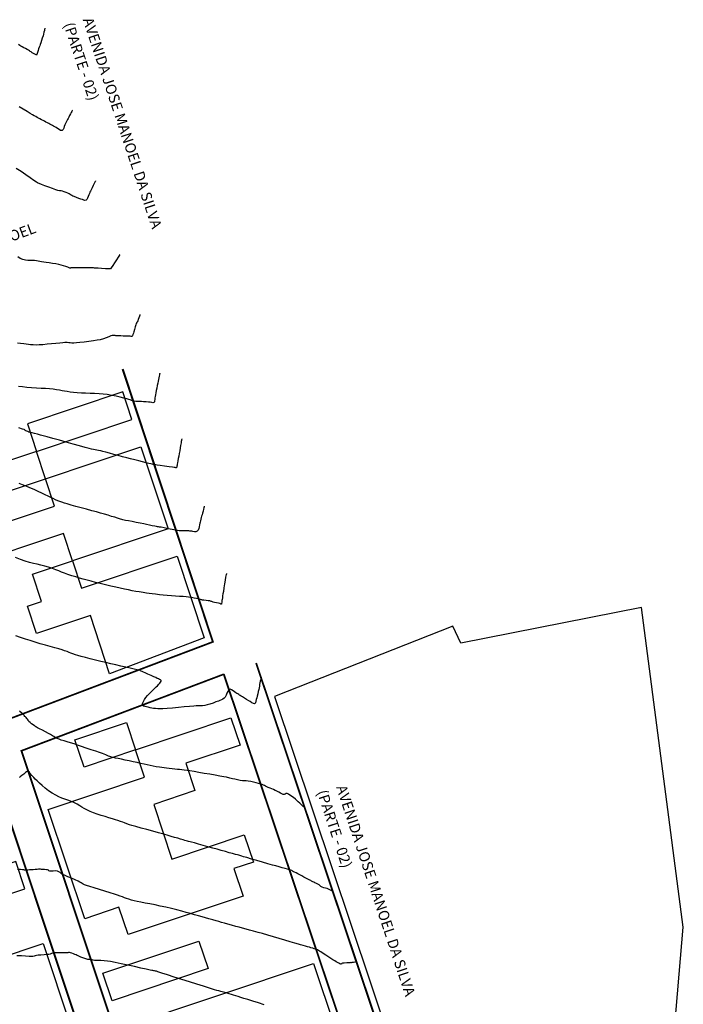
# Model space of a CAD drawing. Units: metres. Extents: x -65 to 826412, y -2 to 9117600.
# Drawn here: x 824197 to 824335, y 9115534 to 9115739 of the extents above; entities that cross this region are included whole.
import ezdxf

# ---------------------------------------------------------------- set-up
doc = ezdxf.new("R2010")
doc.units = ezdxf.units.M
doc.layers.add('1_Topo_MF_Anterior', color=43, linetype='Continuous')
doc.layers.add('T-HM-CURVA_MESTRA', color=20, linetype='Continuous')
doc.layers.add('1TopoCasas', color=176, linetype='Continuous', lineweight=30)
doc.styles.get("Standard").update_dxf_attribs({"font": 'arial.ttf'})

# ---------------------------------------------------------------- blocks, each defined once
blk = doc.blocks.new('bairro completo')
at = {"layer": '1TopoCasas', "flags": 128}
for points in [[(824217.33, 9115660.4), (824197.45, 9115653.73), (824199.33, 9115648.03), (824179.31, 9115641.31), (824181.2, 9115635.62), (824201.21, 9115642.33), (824199.33, 9115648.03), (824219.21, 9115654.7)], [(824221.1, 9115649), (824226.75, 9115631.92), (824206.84, 9115625.24), (824208.72, 9115619.54), (824228.64, 9115626.22), (824234.28, 9115609.17), (824214.59, 9115601.7), (824210.6, 9115613.84), (824199.33, 9115610.06), (824197.45, 9115615.76), (824200.39, 9115616.74), (824198.51, 9115622.44), (824206.84, 9115625.24), (824204.96, 9115630.93), (824184.97, 9115624.23), (824183.08, 9115629.92), (824203.09, 9115636.63), (824201.21, 9115642.33)], [(824218.41, 9115547.36), (824216.53, 9115553.05), (824209.39, 9115550.66), (824201.81, 9115573.43), (824221.87, 9115580.16), (824219.98, 9115585.86), (824239.85, 9115592.52), (824241.76, 9115586.84), (824230.47, 9115583.05), (824232.35, 9115577.35), (824223.76, 9115574.47), (824227.53, 9115563.08), (824242.62, 9115568.14), (824244.51, 9115562.44), (824240.47, 9115561.09), (824242.36, 9115555.39)], [(824209.25, 9115582.26), (824207.36, 9115587.95), (824218.1, 9115591.55), (824219.98, 9115585.86)], [(824181.15, 9115557.94), (824183.04, 9115552.25), (824196.92, 9115556.91), (824195.03, 9115562.6)], [(824213.18, 9115539.28), (824233.19, 9115545.99), (824235.08, 9115540.29), (824215.08, 9115533.58)], [(824270.37, 9115501.5), (824250.18, 9115494.73), (824248.29, 9115500.43), (824228.35, 9115493.74), (824216.98, 9115527.89), (824257.02, 9115541.33)]]:
    blk.add_lwpolyline(points, close=True, dxfattribs=at)
blk.add_lwpolyline([(824287.7, 9115608.04), (824286.07, 9115611.58), (824248.92, 9115596.93), (824276.91, 9115513.46), (824331.98, 9115525.21), (824334.03, 9115548.91), (824325.34, 9115615.53), (824287.7, 9115608.04)], dxfattribs=at)
at = {"layer": '1TopoCasas', "elevation": -3.54, "flags": 128}
blk.add_lwpolyline([(824165.98, 9115532.39), (824169.59, 9115533.6), (824167.26, 9115540.62), (824179.15, 9115544.61), (824181.03, 9115538.92), (824200.72, 9115545.52), (824212.09, 9115511.37), (824192.36, 9115504.74), (824196.13, 9115493.35), (824215.89, 9115499.98), (824224.23, 9115474.93), (824198.74, 9115489.58)], dxfattribs=at)

msp = doc.modelspace()

# ---------------------------------------------------------------- linework, layer by layer
at = {"layer": '1_Topo_MF_Anterior', "elevation": 352.631, "flags": 128}
for points in [[(824218.13, 9115666.058), (824236.966, 9115609.128), (824194.774, 9115593.124), (824171.876, 9115662.325)], [(824218.016, 9115666.02), (824236.816, 9115609.199), (824194.849, 9115593.28), (824171.99, 9115662.362)], [(824245.812, 9115604.763), (824291.084, 9115469.749)], [(824245.926, 9115604.802), (824291.197, 9115469.787)], [(824284.447, 9115467.524), (824236.614, 9115467.481), (824196.955, 9115586.542), (824239.175, 9115602.538), (824284.447, 9115467.524)], [(824196.955, 9115586.542), (824236.614, 9115467.481)], [(824148.496, 9115568.168), (824190.453, 9115584.376), (824227.707, 9115472.536), (824168.909, 9115506.045), (824148.496, 9115568.168)]]:
    msp.add_lwpolyline(points, dxfattribs=at)
for points in [[(824284.28, 9115467.644), (824236.701, 9115467.601), (824197.105, 9115586.471), (824239.101, 9115602.382)], [(824148.645, 9115568.098), (824190.378, 9115584.219), (824227.494, 9115472.795), (824169.008, 9115506.126)]]:
    msp.add_lwpolyline(points, close=True, dxfattribs=at)
at = {"layer": 'T-HM-CURVA_MESTRA', "linetype": 'Continuous', "lineweight": -3}
for points, elevation in [([(824201.906, 9115737.077), (824201.897, 9115737.034), (824201.878, 9115736.943), (824201.848, 9115736.79), (824201.801, 9115736.557), (824201.729, 9115736.22), (824201.634, 9115735.834), (824201.523, 9115735.439), (824201.377, 9115734.955), (824201.219, 9115734.452), (824201.074, 9115734.001), (824200.964, 9115733.673), (824200.844, 9115733.348), (824200.741, 9115733.093), (824200.619, 9115732.769), (824200.497, 9115732.393), (824200.367, 9115731.958), (824200.252, 9115731.594), (824200.18, 9115731.433), (824200.073, 9115731.473), (824199.946, 9115731.567), (824199.809, 9115731.647), (824199.57, 9115731.787), (824199.301, 9115731.948), (824199.071, 9115732.09), (824198.875, 9115732.225), (824198.722, 9115732.338), (824198.523, 9115732.467), (824198.258, 9115732.608), (824197.896, 9115732.785), (824197.513, 9115732.971), (824197.188, 9115733.139), (824196.899, 9115733.311), (824196.674, 9115733.457), (824196.393, 9115733.623)], 375), ([(824207.631, 9115719.944), (824207.611, 9115719.907), (824207.569, 9115719.829), (824207.498, 9115719.698), (824207.39, 9115719.498), (824207.234, 9115719.208), (824207.059, 9115718.871), (824206.894, 9115718.544), (824206.759, 9115718.266), (824206.634, 9115718.009), (824206.502, 9115717.744), (824206.345, 9115717.447), (824206.218, 9115717.213), (824206.062, 9115716.915), (824205.946, 9115716.593), (824205.848, 9115716.237), (824205.712, 9115715.927), (824205.486, 9115715.742), (824205.189, 9115715.755), (824204.881, 9115715.926), (824204.562, 9115716.165), (824204.235, 9115716.38), (824203.956, 9115716.527), (824203.74, 9115716.643), (824203.524, 9115716.76), (824203.246, 9115716.907), (824202.955, 9115717.057), (824202.707, 9115717.182), (824202.448, 9115717.313), (824202.127, 9115717.48), (824201.801, 9115717.651), (824201.525, 9115717.797), (824201.242, 9115717.949), (824200.893, 9115718.14), (824200.555, 9115718.326), (824200.293, 9115718.473), (824200.032, 9115718.622), (824199.698, 9115718.814), (824199.369, 9115719.005), (824198.858, 9115719.307), (824198.194, 9115719.7), (824197.408, 9115720.162), (824196.53, 9115720.673)], 374), ([(824212.477, 9115705.254), (824212.465, 9115705.233), (824212.438, 9115705.185), (824212.388, 9115705.098), (824212.308, 9115704.952), (824212.187, 9115704.709), (824211.976, 9115704.273), (824211.737, 9115703.779), (824211.538, 9115703.36), (824211.406, 9115703.076), (824211.306, 9115702.853), (824211.206, 9115702.63), (824211.071, 9115702.347), (824210.923, 9115701.998), (824210.789, 9115701.657), (824210.651, 9115701.376), (824210.487, 9115701.208), (824210.256, 9115701.166), (824210.02, 9115701.233), (824209.735, 9115701.331), (824209.43, 9115701.431), (824208.977, 9115701.599), (824208.479, 9115701.792), (824208.041, 9115701.967), (824207.767, 9115702.082), (824207.56, 9115702.185), (824207.4, 9115702.275), (824207.197, 9115702.385), (824206.976, 9115702.506), (824206.698, 9115702.661), (824206.359, 9115702.827), (824205.96, 9115702.983), (824205.588, 9115703.084), (824205.282, 9115703.129), (824204.973, 9115703.17), (824204.588, 9115703.258), (824204.174, 9115703.396), (824203.519, 9115703.634), (824202.732, 9115703.929), (824201.924, 9115704.237), (824201.207, 9115704.512), (824200.691, 9115704.712), (824200.487, 9115704.791), (824200.418, 9115704.819), (824200.351, 9115704.849), (824200.153, 9115704.983), (824199.632, 9115705.338), (824198.869, 9115705.858), (824197.947, 9115706.486), (824196.948, 9115707.165), (824195.954, 9115707.838)], 373), ([(824217.516, 9115689.91), (824217.503, 9115689.886), (824217.473, 9115689.832), (824217.42, 9115689.734), (824217.328, 9115689.575), (824217.171, 9115689.327), (824216.845, 9115688.821), (824216.439, 9115688.191), (824216.039, 9115687.573), (824215.734, 9115687.102), (824215.611, 9115686.913), (824215.541, 9115686.88), (824215.467, 9115686.883), (824215.192, 9115686.901), (824214.536, 9115686.942), (824213.736, 9115686.992), (824213.034, 9115687.036), (824212.668, 9115687.058), (824212.509, 9115687.064), (824212.383, 9115687.068), (824212.224, 9115687.075), (824212.046, 9115687.087), (824211.813, 9115687.105), (824211.533, 9115687.123), (824211.213, 9115687.135), (824210.771, 9115687.135), (824210.014, 9115687.128), (824209.114, 9115687.116), (824208.248, 9115687.103), (824207.59, 9115687.092), (824207.315, 9115687.087), (824207.218, 9115687.073), (824207.122, 9115687.065), (824206.994, 9115687.113), (824206.701, 9115687.231), (824206.292, 9115687.388), (824205.814, 9115687.555), (824205.316, 9115687.702), (824204.821, 9115687.812), (824204.2, 9115687.925), (824203.513, 9115688.037), (824202.822, 9115688.142), (824202.189, 9115688.237), (824201.676, 9115688.316), (824201.223, 9115688.387), (824200.863, 9115688.442), (824200.535, 9115688.49), (824200.175, 9115688.544), (824199.722, 9115688.614), (824199.281, 9115688.656), (824198.823, 9115688.667), (824198.346, 9115688.682), (824197.851, 9115688.734), (824197.337, 9115688.859), (824196.803, 9115689.09), (824196.311, 9115689.426)], 372), ([(824221.718, 9115677.384), (824221.701, 9115677.337), (824221.661, 9115677.225), (824221.59, 9115677.021), (824221.483, 9115676.716), (824221.349, 9115676.348), (824221.24, 9115676.08), (824221.13, 9115675.888), (824221.028, 9115675.742), (824220.924, 9115675.548), (824220.832, 9115675.267), (824220.702, 9115674.803), (824220.559, 9115674.273), (824220.428, 9115673.796), (824220.334, 9115673.491), (824220.232, 9115673.203), (824220.136, 9115672.969), (824220.031, 9115672.834), (824219.864, 9115672.812), (824219.661, 9115672.849), (824219.438, 9115672.859), (824219.104, 9115672.873), (824218.791, 9115672.887), (824218.632, 9115672.894), (824218.533, 9115672.899), (824218.435, 9115672.905), (824218.192, 9115672.916), (824217.704, 9115672.939), (824217.21, 9115672.961), (824216.951, 9115672.973), (824216.827, 9115672.98), (824216.704, 9115672.987), (824216.539, 9115673.009), (824216.253, 9115673.037), (824215.916, 9115673.023), (824215.636, 9115672.939), (824215.222, 9115672.773), (824214.701, 9115672.561), (824214.098, 9115672.342), (824213.44, 9115672.152), (824212.825, 9115672.029), (824212.007, 9115671.896), (824211.074, 9115671.764), (824210.114, 9115671.641), (824209.217, 9115671.538), (824208.472, 9115671.464), (824207.966, 9115671.429), (824207.533, 9115671.431), (824207.188, 9115671.46), (824206.872, 9115671.499), (824206.526, 9115671.533), (824206.092, 9115671.544), (824205.654, 9115671.519), (824205.004, 9115671.459), (824204.203, 9115671.376), (824203.313, 9115671.282), (824202.395, 9115671.189), (824201.51, 9115671.109), (824200.72, 9115671.055), (824200.085, 9115671.037), (824199.449, 9115671.061), (824198.932, 9115671.111), (824198.475, 9115671.177), (824198.018, 9115671.249), (824197.501, 9115671.318), (824196.864, 9115671.372), (824196.217, 9115671.403)], 371), ([(824225.841, 9115665.152), (824225.832, 9115665.107), (824225.812, 9115665.009), (824225.778, 9115664.839), (824225.724, 9115664.573), (824225.644, 9115664.175), (824225.582, 9115663.877), (824225.505, 9115663.51), (824225.415, 9115663.082), (824225.315, 9115662.602), (824225.209, 9115662.077), (824225.105, 9115661.559), (824225.013, 9115661.093), (824224.932, 9115660.682), (824224.864, 9115660.328), (824224.808, 9115660.031), (824224.774, 9115659.709), (824224.765, 9115659.421), (824224.733, 9115659.188), (824224.629, 9115659.029), (824224.409, 9115658.976), (824224.151, 9115659.047), (824223.833, 9115659.12), (824223.496, 9115659.145), (824222.999, 9115659.178), (824222.475, 9115659.212), (824222.06, 9115659.238), (824221.886, 9115659.248), (824221.789, 9115659.252), (824221.631, 9115659.256), (824221.269, 9115659.27), (824220.841, 9115659.297), (824220.484, 9115659.34), (824220.192, 9115659.415), (824219.966, 9115659.5), (824219.677, 9115659.595), (824219.411, 9115659.671), (824218.949, 9115659.802), (824218.325, 9115659.971), (824217.574, 9115660.162), (824216.732, 9115660.358), (824215.834, 9115660.541), (824214.916, 9115660.696), (824214.079, 9115660.797), (824213.188, 9115660.869), (824212.264, 9115660.921), (824211.328, 9115660.96), (824210.403, 9115660.994), (824209.51, 9115661.031), (824208.671, 9115661.079), (824207.908, 9115661.146), (824207.167, 9115661.236), (824206.553, 9115661.328), (824206.016, 9115661.421), (824205.504, 9115661.515), (824204.967, 9115661.612), (824204.354, 9115661.71), (824203.614, 9115661.811), (824202.903, 9115661.885), (824202.067, 9115661.949), (824201.141, 9115662.009), (824200.162, 9115662.071), (824199.163, 9115662.138), (824198.18, 9115662.216), (824197.248, 9115662.311), (824196.402, 9115662.426)], 370), ([(824230.425, 9115651.499), (824230.419, 9115651.473), (824230.407, 9115651.414), (824230.385, 9115651.307), (824230.35, 9115651.129), (824230.314, 9115650.938), (824230.269, 9115650.694), (824230.215, 9115650.396), (824230.162, 9115650.088), (824230.079, 9115649.605), (824229.98, 9115649.025), (824229.876, 9115648.422), (824229.781, 9115647.873), (824229.695, 9115647.378), (824229.614, 9115646.91), (824229.543, 9115646.502), (824229.487, 9115646.191), (824229.454, 9115646.011), (824229.4, 9115645.766), (824229.367, 9115645.628), (824229.345, 9115645.547), (824229.319, 9115645.482), (824229.259, 9115645.479), (824229.193, 9115645.484), (824229.063, 9115645.495), (824228.828, 9115645.52), (824228.488, 9115645.567), (824227.763, 9115645.671), (824226.851, 9115645.801), (824225.952, 9115645.93), (824225.265, 9115646.029), (824224.99, 9115646.068), (824224.92, 9115646.075), (824224.868, 9115646.085), (824224.807, 9115646.097), (824224.706, 9115646.12), (824224.487, 9115646.169), (824224.226, 9115646.23), (824224.001, 9115646.282), (824223.574, 9115646.382), (824222.983, 9115646.52), (824222.268, 9115646.689), (824221.468, 9115646.882), (824220.621, 9115647.09), (824219.766, 9115647.305), (824218.968, 9115647.514), (824218.085, 9115647.752), (824217.163, 9115648.005), (824216.247, 9115648.258), (824215.383, 9115648.497), (824214.617, 9115648.707), (824213.995, 9115648.874), (824213.562, 9115648.982), (824213.11, 9115649.079), (824212.748, 9115649.144), (824212.417, 9115649.198), (824212.056, 9115649.263), (824211.604, 9115649.361), (824211.126, 9115649.484), (824210.271, 9115649.714), (824209.132, 9115650.026), (824207.802, 9115650.392), (824206.372, 9115650.787), (824204.937, 9115651.185), (824203.589, 9115651.559), (824202.42, 9115651.883), (824201.524, 9115652.131), (824200.993, 9115652.277), (824200.367, 9115652.443), (824199.78, 9115652.596), (824199.268, 9115652.728), (824198.866, 9115652.836), (824198.607, 9115652.912), (824198.352, 9115653.004), (824198.149, 9115653.089), (824197.966, 9115653.177), (824197.823, 9115653.263), (824197.714, 9115653.34), (824197.569, 9115653.422), (824197.254, 9115653.54), (824196.488, 9115653.814)], 369), ([(824235.079, 9115637.491), (824235.068, 9115637.44), (824235.046, 9115637.328), (824235.009, 9115637.137), (824234.952, 9115636.846), (824234.868, 9115636.442), (824234.765, 9115636.015), (824234.658, 9115635.645), (824234.56, 9115635.353), (824234.464, 9115635.072), (824234.364, 9115634.736), (824234.284, 9115634.408), (824234.232, 9115634.15), (824234.18, 9115633.892), (824234.098, 9115633.565), (824234.016, 9115633.172), (824233.949, 9115632.791), (824233.845, 9115632.46), (824233.652, 9115632.221), (824233.366, 9115632.119), (824233.045, 9115632.131), (824232.738, 9115632.192), (824232.491, 9115632.235), (824232.275, 9115632.254), (824232.104, 9115632.276), (824231.888, 9115632.294), (824231.612, 9115632.298), (824231.235, 9115632.295), (824230.828, 9115632.294), (824230.462, 9115632.302), (824230.116, 9115632.321), (824229.842, 9115632.346), (824229.499, 9115632.392), (824229.089, 9115632.465), (824228.389, 9115632.601), (824227.554, 9115632.767), (824226.739, 9115632.93), (824226.099, 9115633.057), (824225.79, 9115633.116), (824225.581, 9115633.136), (824225.372, 9115633.157), (824225.161, 9115633.199), (824224.782, 9115633.281), (824224.281, 9115633.391), (824223.703, 9115633.516), (824223.095, 9115633.644), (824222.534, 9115633.758), (824221.783, 9115633.907), (824220.934, 9115634.074), (824220.08, 9115634.241), (824219.314, 9115634.392), (824218.729, 9115634.509), (824218.419, 9115634.574), (824218.151, 9115634.64), (824217.941, 9115634.698), (824217.676, 9115634.775), (824217.438, 9115634.845), (824217.029, 9115634.97), (824216.478, 9115635.138), (824215.818, 9115635.338), (824215.079, 9115635.561), (824214.294, 9115635.794), (824213.493, 9115636.027), (824212.681, 9115636.255), (824211.692, 9115636.526), (824210.595, 9115636.822), (824209.463, 9115637.127), (824208.368, 9115637.424), (824207.381, 9115637.695), (824206.573, 9115637.925), (824206.016, 9115638.095), (824205.449, 9115638.287), (824205.002, 9115638.449), (824204.597, 9115638.608), (824204.158, 9115638.792), (824203.608, 9115639.029), (824203.123, 9115639.248), (824202.57, 9115639.513), (824201.949, 9115639.817), (824201.26, 9115640.156), (824200.503, 9115640.523), (824199.677, 9115640.912), (824198.782, 9115641.318), (824198.005, 9115641.648), (824197.283, 9115641.93), (824196.59, 9115642.187)], 368), ([(824239.749, 9115623.405), (824239.748, 9115623.401), (824239.745, 9115623.384), (824239.742, 9115623.372), (824239.721, 9115623.304), (824239.671, 9115623.193), (824239.592, 9115622.974), (824239.54, 9115622.685), (824239.441, 9115622.069), (824239.316, 9115621.267), (824239.186, 9115620.426), (824239.072, 9115619.689), (824238.997, 9115619.201), (824238.928, 9115618.758), (824238.869, 9115618.375), (824238.819, 9115618.049), (824238.778, 9115617.777), (824238.746, 9115617.449), (824238.723, 9115617.175), (824238.668, 9115617.037), (824238.53, 9115617.081), (824238.341, 9115617.197), (824238.078, 9115617.253), (824237.641, 9115617.329), (824237.208, 9115617.404), (824236.963, 9115617.454), (824236.822, 9115617.523), (824236.682, 9115617.594), (824236.556, 9115617.636), (824236.41, 9115617.673), (824236.229, 9115617.71), (824235.936, 9115617.749), (824235.475, 9115617.799), (824235.016, 9115617.849), (824234.731, 9115617.886), (824234.565, 9115617.921), (824234.431, 9115617.957), (824234.311, 9115617.992), (824234.167, 9115618.044), (824234.022, 9115618.092), (824233.842, 9115618.135), (824233.48, 9115618.214), (824232.987, 9115618.313), (824232.417, 9115618.417), (824231.822, 9115618.508), (824231.357, 9115618.56), (824230.726, 9115618.614), (824229.97, 9115618.671), (824229.131, 9115618.732), (824228.25, 9115618.796), (824227.369, 9115618.864), (824226.528, 9115618.936), (824225.768, 9115619.012), (824224.933, 9115619.105), (824224.254, 9115619.183), (824223.653, 9115619.26), (824223.054, 9115619.346), (824222.379, 9115619.453), (824221.55, 9115619.595), (824220.841, 9115619.72), (824220.103, 9115619.857), (824219.327, 9115620.007), (824218.502, 9115620.174), (824217.62, 9115620.36), (824216.67, 9115620.57), (824215.643, 9115620.805), (824214.528, 9115621.07), (824213.429, 9115621.337), (824212.439, 9115621.584), (824211.536, 9115621.816), (824210.698, 9115622.04), (824209.902, 9115622.261), (824209.127, 9115622.486), (824208.351, 9115622.721), (824207.55, 9115622.971), (824206.708, 9115623.25), (824206.013, 9115623.499), (824205.408, 9115623.732), (824204.832, 9115623.96), (824204.228, 9115624.195), (824203.535, 9115624.451), (824202.694, 9115624.738), (824201.892, 9115624.979), (824201.105, 9115625.179), (824200.319, 9115625.361), (824199.516, 9115625.547), (824198.679, 9115625.759), (824197.791, 9115626.019), (824196.835, 9115626.349), (824195.795, 9115626.772)], 367), ([(824246.96, 9115601.864), (824246.951, 9115601.823), (824246.931, 9115601.735), (824246.898, 9115601.588), (824246.846, 9115601.363), (824246.774, 9115601.037), (824246.696, 9115600.659), (824246.63, 9115600.299), (824246.579, 9115599.982), (824246.523, 9115599.649), (824246.441, 9115599.238), (824246.348, 9115598.824), (824246.238, 9115598.363), (824246.124, 9115597.905), (824246.016, 9115597.499), (824245.926, 9115597.194), (824245.84, 9115596.812), (824245.763, 9115596.5), (824245.585, 9115596.314), (824245.322, 9115596.332), (824245.037, 9115596.514), (824244.693, 9115596.74), (824244.369, 9115596.922), (824243.925, 9115597.183), (824243.452, 9115597.466), (824243.044, 9115597.712), (824242.793, 9115597.866), (824242.605, 9115597.987), (824242.458, 9115598.086), (824242.272, 9115598.212), (824242.078, 9115598.343), (824241.91, 9115598.458), (824241.697, 9115598.598), (824241.431, 9115598.781), (824241.085, 9115599.021), (824240.753, 9115599.23), (824240.529, 9115599.319), (824240.372, 9115599.284), (824240.246, 9115599.192), (824240.117, 9115599.055), (824239.998, 9115598.855), (824239.83, 9115598.502), (824239.632, 9115598.087), (824239.427, 9115597.701), (824239.235, 9115597.436), (824238.967, 9115597.228), (824238.705, 9115597.113), (824238.369, 9115596.986), (824238.049, 9115596.859), (824237.541, 9115596.668), (824236.922, 9115596.445), (824236.273, 9115596.226), (824235.671, 9115596.042), (824235.196, 9115595.927), (824234.703, 9115595.866), (824234.312, 9115595.864), (824233.917, 9115595.878), (824233.414, 9115595.869), (824232.903, 9115595.827), (824232.04, 9115595.747), (824230.939, 9115595.642), (824229.717, 9115595.526), (824228.49, 9115595.413), (824227.371, 9115595.316), (824226.478, 9115595.25), (824225.925, 9115595.228), (824225.41, 9115595.248), (824224.959, 9115595.286), (824224.558, 9115595.339), (824224.196, 9115595.399), (824223.862, 9115595.462), (824223.453, 9115595.555), (824223.079, 9115595.66), (824222.795, 9115595.748), (824222.659, 9115595.79), (824222.541, 9115595.812), (824222.453, 9115595.826), (824222.396, 9115595.834), (824222.344, 9115595.846), (824222.28, 9115595.95), (824222.223, 9115596.143), (824222.255, 9115596.334), (824222.352, 9115596.616), (824222.506, 9115596.936), (824222.68, 9115597.199), (824222.958, 9115597.568), (824223.3, 9115597.993), (824223.669, 9115598.426), (824224.023, 9115598.816), (824224.427, 9115599.21), (824224.797, 9115599.528), (824225.12, 9115599.796), (824225.381, 9115600.039), (824225.657, 9115600.348), (824225.87, 9115600.617), (824225.999, 9115600.812), (824226.107, 9115601.003), (824226.119, 9115601.175), (824225.979, 9115601.287), (824225.751, 9115601.371), (824225.557, 9115601.468), (824225.304, 9115601.589), (824224.993, 9115601.734), (824224.623, 9115601.901), (824224.026, 9115602.165), (824223.359, 9115602.461), (824222.779, 9115602.717), (824222.445, 9115602.867), (824222.181, 9115602.991), (824221.962, 9115603.096), (824221.855, 9115603.15), (824221.778, 9115603.195), (824221.72, 9115603.231), (824221.679, 9115603.268), (824221.529, 9115603.3), (824221.112, 9115603.39), (824220.477, 9115603.527), (824219.67, 9115603.703), (824218.738, 9115603.909), (824217.729, 9115604.136), (824216.69, 9115604.374), (824215.668, 9115604.615), (824214.63, 9115604.865), (824213.539, 9115605.132), (824212.437, 9115605.405), (824211.369, 9115605.674), (824210.377, 9115605.928), (824209.503, 9115606.156), (824208.792, 9115606.35), (824208.287, 9115606.498), (824207.749, 9115606.679), (824207.328, 9115606.841), (824206.946, 9115606.998), (824206.527, 9115607.165), (824205.992, 9115607.354), (824205.498, 9115607.508), (824204.817, 9115607.707), (824203.985, 9115607.945), (824203.039, 9115608.213), (824202.018, 9115608.504), (824200.958, 9115608.812), (824199.896, 9115609.129), (824198.871, 9115609.448), (824197.865, 9115609.774), (824196.861, 9115610.111), (824195.896, 9115610.441)], 366), ([(824256.077, 9115574.575), (824256.031, 9115574.617), (824255.92, 9115574.718), (824255.713, 9115574.905), (824255.393, 9115575.193), (824254.988, 9115575.56), (824254.661, 9115575.858), (824254.5, 9115576.009), (824254.409, 9115576.127), (824254.315, 9115576.241), (824254.104, 9115576.412), (824253.663, 9115576.754), (824253.132, 9115577.148), (824252.648, 9115577.477), (824252.352, 9115577.625), (824252.134, 9115577.571), (824251.952, 9115577.44), (824251.724, 9115577.368), (824251.504, 9115577.415), (824251.254, 9115577.53), (824250.966, 9115577.686), (824250.631, 9115577.858), (824250.327, 9115578.006), (824250.088, 9115578.129), (824249.848, 9115578.251), (824249.536, 9115578.399), (824249.165, 9115578.563), (824248.796, 9115578.717), (824248.44, 9115578.863), (824248.108, 9115579.006), (824247.844, 9115579.132), (824247.641, 9115579.238), (824247.436, 9115579.339), (824247.166, 9115579.449), (824246.847, 9115579.561), (824246.425, 9115579.698), (824245.924, 9115579.844), (824245.369, 9115579.986), (824244.787, 9115580.109), (824244.272, 9115580.186), (824243.857, 9115580.219), (824243.476, 9115580.234), (824243.061, 9115580.261), (824242.543, 9115580.328), (824241.993, 9115580.433), (824241.492, 9115580.552), (824240.986, 9115580.683), (824240.422, 9115580.824), (824239.746, 9115580.971), (824239.18, 9115581.079), (824238.364, 9115581.228), (824237.366, 9115581.406), (824236.257, 9115581.599), (824235.108, 9115581.797), (824233.989, 9115581.987), (824232.971, 9115582.157), (824232.124, 9115582.294), (824231.518, 9115582.386), (824230.901, 9115582.468), (824230.398, 9115582.526), (824229.952, 9115582.571), (824229.506, 9115582.614), (824229.003, 9115582.665), (824228.384, 9115582.737), (824227.759, 9115582.811), (824227.238, 9115582.871), (824226.765, 9115582.926), (824226.289, 9115582.989), (824225.753, 9115583.069), (824225.104, 9115583.178), (824224.485, 9115583.294), (824223.861, 9115583.424), (824223.221, 9115583.566), (824222.555, 9115583.718), (824221.855, 9115583.879), (824221.109, 9115584.048), (824220.307, 9115584.222), (824219.471, 9115584.397), (824218.651, 9115584.564), (824217.878, 9115584.72), (824217.187, 9115584.859), (824216.609, 9115584.977), (824216.179, 9115585.068), (824215.928, 9115585.127), (824215.648, 9115585.214), (824215.43, 9115585.296), (824215.158, 9115585.406), (824214.862, 9115585.531), (824214.588, 9115585.656), (824214.242, 9115585.798), (824213.918, 9115585.913), (824213.309, 9115586.124), (824212.492, 9115586.404), (824211.543, 9115586.726), (824210.541, 9115587.065), (824209.564, 9115587.394), (824208.688, 9115587.688), (824207.99, 9115587.92), (824207.237, 9115588.161), (824206.537, 9115588.374), (824205.901, 9115588.565), (824205.34, 9115588.737), (824204.865, 9115588.896), (824204.486, 9115589.046), (824204.081, 9115589.252), (824203.78, 9115589.442), (824203.484, 9115589.643), (824203.092, 9115589.88), (824202.659, 9115590.113), (824202.062, 9115590.425), (824201.406, 9115590.763), (824200.8, 9115591.074), (824200.35, 9115591.305), (824200.164, 9115591.402), (824200.094, 9115591.461), (824200.026, 9115591.522), (824199.956, 9115591.582), (824199.884, 9115591.641), (824199.751, 9115591.719), (824199.468, 9115591.889), (824199.126, 9115592.118), (824198.817, 9115592.369), (824198.588, 9115592.622), (824198.415, 9115592.867), (824198.276, 9115593.084), (824198.154, 9115593.256), (824198.01, 9115593.419), (824197.888, 9115593.545), (824197.77, 9115593.669), (824197.598, 9115593.868), (824197.505, 9115593.978), (824197.461, 9115594.026), (824197.415, 9115594.073), (824197.176, 9115594.272), (824196.62, 9115594.733)], 365), ([(824261.886, 9115557.189), (824261.855, 9115557.207), (824261.79, 9115557.247), (824261.682, 9115557.317), (824261.517, 9115557.421), (824261.274, 9115557.562), (824260.983, 9115557.701), (824260.661, 9115557.806), (824260.331, 9115557.878), (824259.997, 9115557.957), (824259.666, 9115558.08), (824259.4, 9115558.235), (824259.209, 9115558.389), (824259.02, 9115558.549), (824258.76, 9115558.721), (824258.445, 9115558.879), (824258.152, 9115559), (824257.902, 9115559.095), (824257.712, 9115559.176), (824257.551, 9115559.268), (824257.428, 9115559.348), (824257.269, 9115559.442), (824257.064, 9115559.544), (824256.834, 9115559.651), (824256.555, 9115559.789), (824256.255, 9115559.956), (824255.858, 9115560.185), (824255.413, 9115560.439), (824254.971, 9115560.678), (824254.568, 9115560.879), (824254.212, 9115561.044), (824253.912, 9115561.181), (824253.676, 9115561.296), (824253.465, 9115561.42), (824253.3, 9115561.526), (824253.083, 9115561.634), (824252.853, 9115561.711), (824252.465, 9115561.823), (824251.952, 9115561.964), (824251.348, 9115562.127), (824250.687, 9115562.307), (824250.005, 9115562.497), (824249.321, 9115562.693), (824248.366, 9115562.967), (824247.247, 9115563.289), (824246.071, 9115563.628), (824244.945, 9115563.953), (824243.976, 9115564.233), (824243.272, 9115564.436), (824242.938, 9115564.532), (824242.698, 9115564.6), (824242.507, 9115564.654), (824242.267, 9115564.722), (824242.03, 9115564.788), (824241.597, 9115564.909), (824241.007, 9115565.073), (824240.295, 9115565.272), (824239.498, 9115565.494), (824238.653, 9115565.729), (824237.796, 9115565.969), (824236.876, 9115566.227), (824235.867, 9115566.511), (824234.846, 9115566.799), (824233.886, 9115567.069), (824233.064, 9115567.3), (824232.455, 9115567.469), (824232.135, 9115567.555), (824231.848, 9115567.617), (824231.619, 9115567.658), (824231.333, 9115567.722), (824231.077, 9115567.795), (824230.678, 9115567.916), (824230.165, 9115568.075), (824229.566, 9115568.26), (824228.908, 9115568.459), (824228.221, 9115568.663), (824227.593, 9115568.841), (824226.687, 9115569.094), (824225.586, 9115569.398), (824224.373, 9115569.732), (824223.13, 9115570.075), (824221.94, 9115570.406), (824220.885, 9115570.702), (824220.048, 9115570.941), (824219.511, 9115571.103), (824218.953, 9115571.293), (824218.513, 9115571.457), (824218.114, 9115571.614), (824217.677, 9115571.783), (824217.121, 9115571.983), (824216.632, 9115572.141), (824215.996, 9115572.333), (824215.252, 9115572.552), (824214.443, 9115572.794), (824213.609, 9115573.049), (824212.792, 9115573.313), (824212.033, 9115573.579), (824211.373, 9115573.84), (824210.673, 9115574.163), (824210.119, 9115574.46), (824209.64, 9115574.747), (824209.163, 9115575.04), (824208.616, 9115575.356), (824207.929, 9115575.712), (824207.283, 9115575.999), (824206.672, 9115576.23), (824206.075, 9115576.436), (824205.473, 9115576.65), (824204.845, 9115576.903), (824204.169, 9115577.226), (824203.427, 9115577.652), (824202.669, 9115578.161), (824201.97, 9115578.696), (824201.335, 9115579.234), (824200.774, 9115579.748), (824200.294, 9115580.215), (824199.905, 9115580.61), (824199.613, 9115580.908), (824199.214, 9115581.357), (824198.872, 9115581.797), (824198.611, 9115582.135), (824198.454, 9115582.281), (824198.289, 9115582.236), (824198.114, 9115582.102), (824197.907, 9115581.947), (824197.536, 9115581.657), (824197.119, 9115581.328), (824196.774, 9115581.055), (824196.619, 9115580.934)], 364), ([(824266.773, 9115542.538), (824266.734, 9115542.531), (824266.633, 9115542.512), (824266.445, 9115542.477), (824266.164, 9115542.424), (824265.855, 9115542.367), (824265.708, 9115542.342), (824265.631, 9115542.348), (824265.553, 9115542.355), (824265.311, 9115542.345), (824264.794, 9115542.319), (824264.248, 9115542.283), (824263.917, 9115542.242), (824263.769, 9115542.161), (824263.658, 9115542.07), (824263.518, 9115542.026), (824263.329, 9115542.085), (824263.105, 9115542.228), (824262.833, 9115542.403), (824262.577, 9115542.553), (824262.262, 9115542.741), (824261.89, 9115542.968), (824261.464, 9115543.231), (824261.004, 9115543.522), (824260.422, 9115543.895), (824259.831, 9115544.276), (824259.344, 9115544.59), (824259.073, 9115544.763), (824258.871, 9115544.89), (824258.703, 9115544.994), (824258.602, 9115545.051), (824258.501, 9115545.087), (824258.397, 9115545.117), (824258.27, 9115545.158), (824258.012, 9115545.241), (824257.675, 9115545.347), (824257.31, 9115545.46), (824256.992, 9115545.555), (824256.619, 9115545.663), (824256.191, 9115545.788), (824255.706, 9115545.928), (824255.163, 9115546.086), (824254.69, 9115546.225), (824253.948, 9115546.444), (824252.997, 9115546.725), (824251.899, 9115547.049), (824250.715, 9115547.397), (824249.506, 9115547.751), (824248.333, 9115548.093), (824247.257, 9115548.403), (824246.34, 9115548.663), (824245.372, 9115548.932), (824244.538, 9115549.158), (824243.793, 9115549.356), (824243.092, 9115549.54), (824242.39, 9115549.724), (824241.641, 9115549.924), (824240.801, 9115550.153), (824239.986, 9115550.379), (824239.31, 9115550.57), (824238.717, 9115550.739), (824238.152, 9115550.901), (824237.559, 9115551.071), (824236.883, 9115551.262), (824236.069, 9115551.49), (824235.362, 9115551.689), (824234.637, 9115551.897), (824233.884, 9115552.115), (824233.094, 9115552.342), (824232.257, 9115552.579), (824231.364, 9115552.825), (824230.404, 9115553.082), (824229.37, 9115553.349), (824228.25, 9115553.627), (824227.089, 9115553.898), (824225.948, 9115554.148), (824224.844, 9115554.377), (824223.794, 9115554.587), (824222.817, 9115554.779), (824221.928, 9115554.953), (824221.145, 9115555.113), (824220.486, 9115555.257), (824219.968, 9115555.388), (824219.381, 9115555.566), (824218.909, 9115555.729), (824218.496, 9115555.887), (824218.083, 9115556.05), (824217.616, 9115556.229), (824217.036, 9115556.432), (824216.383, 9115556.641), (824215.476, 9115556.922), (824214.411, 9115557.247), (824213.289, 9115557.589), (824212.206, 9115557.92), (824211.262, 9115558.212), (824210.556, 9115558.438), (824210.186, 9115558.57), (824209.908, 9115558.712), (824209.702, 9115558.845), (824209.497, 9115558.984), (824209.224, 9115559.141), (824208.837, 9115559.321), (824208.198, 9115559.601), (824207.431, 9115559.931), (824206.66, 9115560.265), (824206.008, 9115560.552), (824205.599, 9115560.744), (824205.296, 9115560.934), (824205.071, 9115561.11), (824204.842, 9115561.267), (824204.525, 9115561.397), (824204.086, 9115561.46), (824203.609, 9115561.453), (824203.19, 9115561.428), (824202.925, 9115561.437), (824202.765, 9115561.512), (824202.647, 9115561.602), (824202.487, 9115561.681), (824202.233, 9115561.724), (824201.856, 9115561.757), (824201.47, 9115561.78), (824201.188, 9115561.795), (824200.98, 9115561.805), (824200.815, 9115561.808), (824200.608, 9115561.805), (824200.321, 9115561.79), (824199.907, 9115561.761), (824199.451, 9115561.727), (824199.04, 9115561.699), (824198.698, 9115561.676), (824198.397, 9115561.655), (824198.148, 9115561.64), (824197.961, 9115561.636), (824197.796, 9115561.644), (824197.666, 9115561.659), (824197.502, 9115561.677), (824197.283, 9115561.696), (824196.833, 9115561.735), (824196.196, 9115561.791)], 363), ([(824247.583, 9115533.582), (824246.383, 9115533.963), (824245.233, 9115534.327), (824244.199, 9115534.655), (824243.348, 9115534.923), (824242.748, 9115535.11), (824242.142, 9115535.298), (824241.648, 9115535.45), (824241.211, 9115535.584), (824240.774, 9115535.715), (824240.281, 9115535.861), (824239.677, 9115536.038), (824239.073, 9115536.212), (824238.58, 9115536.348), (824238.144, 9115536.467), (824237.707, 9115536.586), (824237.215, 9115536.725), (824236.612, 9115536.902), (824235.966, 9115537.101), (824234.915, 9115537.433), (824233.567, 9115537.86), (824232.035, 9115538.348), (824230.427, 9115538.86), (824228.855, 9115539.362), (824227.429, 9115539.818), (824226.259, 9115540.191), (824225.456, 9115540.447), (824225.13, 9115540.55), (824224.936, 9115540.602), (824224.741, 9115540.645), (824224.569, 9115540.676), (824224.383, 9115540.706), (824224.154, 9115540.747), (824223.807, 9115540.822), (824223.02, 9115540.995), (824221.907, 9115541.239), (824220.586, 9115541.527), (824219.173, 9115541.832), (824217.784, 9115542.128), (824216.536, 9115542.387), (824215.546, 9115542.583), (824214.93, 9115542.688), (824214.236, 9115542.758), (824213.583, 9115542.793), (824213.011, 9115542.807), (824212.56, 9115542.814), (824212.266, 9115542.828), (824211.986, 9115542.87), (824211.762, 9115542.916), (824211.517, 9115542.96), (824211.287, 9115542.983), (824211.104, 9115542.996), (824210.878, 9115543.033), (824210.628, 9115543.104), (824210.257, 9115543.226), (824209.835, 9115543.372), (824209.429, 9115543.52), (824209.111, 9115543.642), (824208.848, 9115543.758), (824208.648, 9115543.858), (824208.447, 9115543.959), (824208.185, 9115544.075), (824207.85, 9115544.207), (824207.512, 9115544.332), (824207.222, 9115544.429), (824207.032, 9115544.475), (824206.847, 9115544.466), (824206.659, 9115544.433), (824206.494, 9115544.423), (824206.261, 9115544.412), (824205.975, 9115544.403), (824205.652, 9115544.396), (824205.292, 9115544.394), (824204.914, 9115544.398), (824204.569, 9115544.402), (824204.306, 9115544.402), (824204.084, 9115544.401), (824203.908, 9115544.398), (824203.69, 9115544.371), (824203.488, 9115544.317), (824203.27, 9115544.237), (824203.021, 9115544.15), (824202.722, 9115544.075), (824202.322, 9115544.026), (824201.738, 9115543.982), (824201.101, 9115543.941), (824200.539, 9115543.902), (824200.184, 9115543.863), (824199.909, 9115543.786), (824199.695, 9115543.702), (824199.419, 9115543.639), (824199.144, 9115543.638), (824198.615, 9115543.663), (824197.886, 9115543.705), (824197.012, 9115543.755), (824196.045, 9115543.804)], 362)]:
    msp.add_lwpolyline(points, dxfattribs=dict(at, elevation=elevation))

# ---------------------------------------------------------------- block references
at = {"layer": '1TopoCasas'}
msp.add_blockref('bairro completo', (0.813, 0.854, 352.631), dxfattribs=at)

# ---------------------------------------------------------------- texts
for s, rotation, p in [('(PARTE - 02)', 288.28758, (824205.773, 9115737.831, 349.095)), ('AVENIDA JOSE MANOEL DA SILVA', 288.28758, (824209.773, 9115738.83, 349.095)), ('RUA EDUARDO MANOEL', 20.36113, (824169.019, 9115682.913, 369.4)), ('AVENIDA JOSE MANOEL DA SILVA', 288.28758, (824262.536, 9115578.926, 349.095)), ('(PARTE - 02)', 288.28758, (824258.536, 9115577.926, 349.095))]:
    msp.add_text(s, height=2.19899, rotation=rotation).set_placement(p)

doc.saveas('drawing.dxf')
